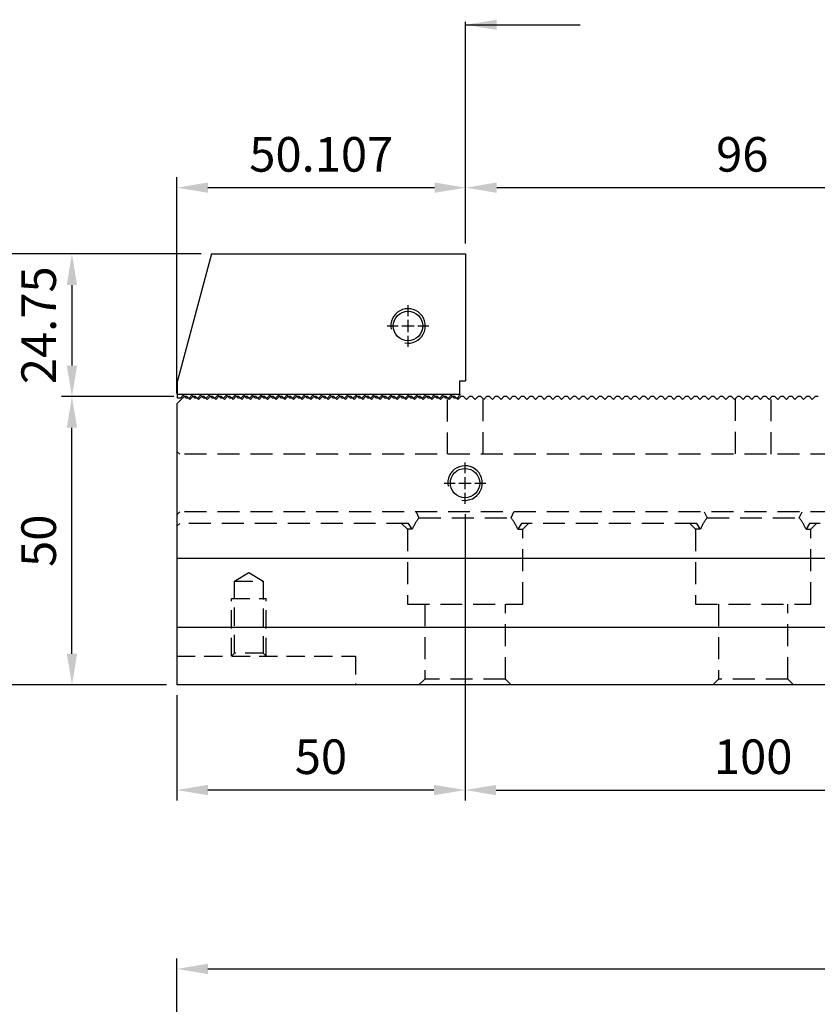
# Model space of a CAD drawing. Units: millimetres. Extents: x 12876 to 13790, y -14904 to -14282.
# Drawn here: x 13052 to 13191, y -14614 to -14443 of the extents above; entities that cross this region are included whole.
import ezdxf

# ---------------------------------------------------------------- set-up
doc = ezdxf.new("R2010")
doc.units = ezdxf.units.MM
doc.linetypes.add('CL-5', pattern=[7, 5, -0.5, 1, -0.5])
doc.linetypes.add('DASHED2', pattern=[9.525, 6.35, -3.175])
for name, color, linetype in [('01', 4, 'Continuous'), ('CLL', 1, 'Continuous'), ('DASH', 8, 'DASHED2'), ('DIM', 6, 'Continuous'), ('G', 3, 'Continuous'), ('SVF-5030B', 7, 'Continuous'), ('W', 7, 'Continuous')]:
    doc.layers.add(name, color=color, linetype=linetype)
doc.styles.add('TXT-1', font='txt.shx', dxfattribs={"width": 0.9, "bigfont": 'chineset.shx'})
doc.styles.add('TXT-7', font='txt.shx', dxfattribs={"width": 0.8, "bigfont": 'chineset.shx'})
doc.dimstyles.new('HISO-25', dxfattribs={"dimscale": 3, "dimtxt": 2, "dimasz": 1.8, "dimexe": 0.6, "dimexo": 0.6, "dimgap": 0.66666, "dimtad": 0, "dimtoh": 1, "dimdec": 3, "dimdsep": 46, "dimtxsty": 'TXT-7', "dimcen": -2.5, "dimclrd": 256, "dimclre": 256, "dimclrt": 3, "dimadec": 0, "dimazin": 0, "dimtfac": 0.8, "dimtdec": 3, "dimtmove": 0, "dimatfit": 3, "dimfxl": 0, "dimlwd": -1, "dimarcsym": 0})
doc.dimstyles.new('ISO-25', dxfattribs={"dimscale": 3, "dimtxt": 2, "dimasz": 1.8, "dimexe": 0.6, "dimexo": 0.6, "dimgap": 0.66666, "dimtad": 1, "dimdec": 3, "dimdsep": 46, "dimtxsty": 'TXT-1', "dimcen": -2.5, "dimclrd": 256, "dimclre": 256, "dimclrt": 3, "dimadec": 0, "dimazin": 0, "dimtfac": 0.8, "dimtdec": 3, "dimtmove": 0, "dimatfit": 3, "dimfxl": 0, "dimlwd": -1, "dimarcsym": 0})

# ---------------------------------------------------------------- blocks, each defined once
blk = doc.blocks.new('螺絲-M10')
at = {"layer": '01'}
blk.add_circle((0, 0), 4.25, dxfattribs=at)
at = {"layer": 'CLL', "linetype": 'CL-5', "ltscale": 3}
for p, q in [((0, 2.86), (0, 6)), ((-6, 0), (-2.86, 0)), ((-1.76, 0), (1.76, 0)), ((0, -1.76), (0, 1.76)), ((2.86, 0), (6, 0)), ((0, -6), (0, -2.86))]:
    blk.add_line(p, q, dxfattribs=at)
at = {"layer": 'G'}
blk.add_arc((0, 0), 5, 259.1931, 190.8069, dxfattribs=at)
blk = doc.blocks.new('A$C0B6E798F')
at = {"layer": 'SVF-5030B'}
for p, q in [((1.25, 50), (0, 48.75)), ((1.75, 50), (1.25, 50)), ((1.75, 50), (2.25, 49.5)), ((1.75, 50), (2.25, 49.5)), ((2.75, 50), (2.25, 49.5)), ((2.75, 50), (2.25, 49.5)), ((3.25, 50), (2.75, 50)), ((3.25, 50), (3.75, 49.5)), ((3.25, 50), (3.75, 49.5)), ((4.25, 50), (3.75, 49.5)), ((4.25, 50), (3.75, 49.5)), ((4.75, 50), (4.25, 50)), ((4.75, 50), (5.25, 49.5)), ((4.75, 50), (5.25, 49.5)), ((5.75, 50), (5.25, 49.5)), ((5.75, 50), (5.25, 49.5)), ((6.25, 50), (5.75, 50)), ((6.25, 50), (6.75, 49.5)), ((6.25, 50), (6.75, 49.5)), ((7.25, 50), (6.75, 49.5)), ((7.25, 50), (6.75, 49.5)), ((7.75, 50), (7.25, 50)), ((7.75, 50), (8.25, 49.5)), ((7.75, 50), (8.25, 49.5)), ((8.75, 50), (8.25, 49.5)), ((8.75, 50), (8.25, 49.5)), ((9.25, 50), (8.75, 50)), ((9.25, 50), (9.75, 49.5)), ((9.25, 50), (9.75, 49.5)), ((10.25, 50), (9.75, 49.5)), ((10.25, 50), (9.75, 49.5)), ((10.75, 50), (10.25, 50)), ((10.75, 50), (11.25, 49.5)), ((10.75, 50), (11.25, 49.5)), ((11.75, 50), (11.25, 49.5)), ((11.75, 50), (11.25, 49.5)), ((12.25, 50), (11.75, 50)), ((12.25, 50), (12.75, 49.5)), ((12.25, 50), (12.75, 49.5)), ((13.25, 50), (12.75, 49.5)), ((13.25, 50), (12.75, 49.5)), ((13.75, 50), (13.25, 50)), ((13.75, 50), (14.25, 49.5)), ((13.75, 50), (14.25, 49.5)), ((14.75, 50), (14.25, 49.5)), ((14.75, 50), (14.25, 49.5)), ((15.25, 50), (14.75, 50)), ((15.25, 50), (15.75, 49.5)), ((15.25, 50), (15.75, 49.5)), ((16.25, 50), (15.75, 49.5)), ((16.25, 50), (15.75, 49.5)), ((16.75, 50), (16.25, 50)), ((16.75, 50), (17.25, 49.5)), ((16.75, 50), (17.25, 49.5)), ((17.75, 50), (17.25, 49.5)), ((17.75, 50), (17.25, 49.5)), ((18.25, 50), (17.75, 50)), ((18.25, 50), (18.75, 49.5)), ((18.25, 50), (18.75, 49.5)), ((19.25, 50), (18.75, 49.5)), ((19.25, 50), (18.75, 49.5)), ((19.75, 50), (19.25, 50)), ((19.75, 50), (20.25, 49.5)), ((19.75, 50), (20.25, 49.5)), ((20.75, 50), (20.25, 49.5)), ((20.75, 50), (20.25, 49.5)), ((21.25, 50), (20.75, 50)), ((21.25, 50), (21.75, 49.5)), ((21.25, 50), (21.75, 49.5)), ((22.25, 50), (21.75, 49.5)), ((22.25, 50), (21.75, 49.5)), ((22.75, 50), (22.25, 50)), ((22.75, 50), (23.25, 49.5)), ((22.75, 50), (23.25, 49.5)), ((23.75, 50), (23.25, 49.5)), ((23.75, 50), (23.25, 49.5)), ((24.25, 50), (23.75, 50)), ((24.25, 50), (24.75, 49.5)), ((24.25, 50), (24.75, 49.5)), ((25.25, 50), (24.75, 49.5)), ((25.25, 50), (24.75, 49.5)), ((25.75, 50), (25.25, 50)), ((25.75, 50), (26.25, 49.5)), ((25.75, 50), (26.25, 49.5)), ((26.75, 50), (26.25, 49.5)), ((26.75, 50), (26.25, 49.5)), ((27.25, 50), (26.75, 50)), ((27.25, 50), (27.75, 49.5)), ((27.25, 50), (27.75, 49.5)), ((28.25, 50), (27.75, 49.5)), ((28.25, 50), (27.75, 49.5)), ((28.75, 50), (28.25, 50)), ((28.75, 50), (29.25, 49.5)), ((28.75, 50), (29.25, 49.5)), ((29.75, 50), (29.25, 49.5)), ((29.75, 50), (29.25, 49.5)), ((30.25, 50), (29.75, 50)), ((30.25, 50), (30.75, 49.5)), ((30.25, 50), (30.75, 49.5)), ((31.25, 50), (30.75, 49.5)), ((31.25, 50), (30.75, 49.5)), ((31.75, 50), (31.25, 50)), ((31.75, 50), (32.25, 49.5)), ((31.75, 50), (32.25, 49.5)), ((32.75, 50), (32.25, 49.5)), ((32.75, 50), (32.25, 49.5)), ((33.25, 50), (32.75, 50)), ((33.25, 50), (33.75, 49.5)), ((33.25, 50), (33.75, 49.5)), ((34.25, 50), (33.75, 49.5)), ((34.25, 50), (33.75, 49.5)), ((34.75, 50), (34.25, 50)), ((34.75, 50), (35.25, 49.5)), ((34.75, 50), (35.25, 49.5)), ((35.75, 50), (35.25, 49.5)), ((35.75, 50), (35.25, 49.5)), ((36.25, 50), (35.75, 50)), ((36.25, 50), (36.75, 49.5)), ((36.25, 50), (36.75, 49.5)), ((37.25, 50), (36.75, 49.5)), ((37.25, 50), (36.75, 49.5)), ((37.75, 50), (37.25, 50)), ((37.75, 50), (38.25, 49.5)), ((37.75, 50), (38.25, 49.5)), ((38.75, 50), (38.25, 49.5)), ((38.75, 50), (38.25, 49.5)), ((39.25, 50), (38.75, 50)), ((39.25, 50), (39.75, 49.5)), ((39.25, 50), (39.75, 49.5)), ((40.25, 50), (39.75, 49.5)), ((40.25, 50), (39.75, 49.5)), ((40.75, 50), (40.25, 50)), ((40.75, 50), (41.25, 49.5)), ((40.75, 50), (41.25, 49.5)), ((41.75, 50), (41.25, 49.5)), ((41.75, 50), (41.25, 49.5)), ((42.25, 50), (41.75, 50)), ((42.25, 50), (42.75, 49.5)), ((42.25, 50), (42.75, 49.5)), ((43.25, 50), (42.75, 49.5)), ((43.25, 50), (42.75, 49.5)), ((43.75, 50), (43.25, 50)), ((43.75, 50), (44.25, 49.5)), ((43.75, 50), (44.25, 49.5)), ((44.75, 50), (44.25, 49.5)), ((44.75, 50), (44.25, 49.5)), ((45.25, 50), (44.75, 50)), ((45.25, 50), (45.75, 49.5)), ((45.25, 50), (45.75, 49.5)), ((46.25, 50), (45.75, 49.5)), ((46.25, 50), (45.75, 49.5)), ((46.75, 50), (46.25, 50)), ((46.75, 50), (47.25, 49.5)), ((46.75, 50), (47.25, 49.5)), ((47.75, 50), (47.25, 49.5)), ((47.75, 50), (47.25, 49.5)), ((48.25, 50), (47.75, 50)), ((48.25, 50), (48.75, 49.5)), ((48.25, 50), (48.75, 49.5)), ((49.25, 50), (48.75, 49.5)), ((49.25, 50), (48.75, 49.5)), ((49.75, 50), (49.25, 50)), ((49.75, 50), (50.25, 49.5)), ((49.75, 50), (50.25, 49.5)), ((50.75, 50), (50.25, 49.5)), ((50.75, 50), (50.25, 49.5)), ((51.25, 50), (50.75, 50)), ((51.25, 50), (51.75, 49.5)), ((51.25, 50), (51.75, 49.5)), ((52.25, 50), (51.75, 49.5)), ((52.25, 50), (51.75, 49.5)), ((52.75, 50), (52.25, 50)), ((52.75, 50), (53.25, 49.5)), ((52.75, 50), (53.25, 49.5)), ((53.75, 50), (53.25, 49.5)), ((53.75, 50), (53.25, 49.5)), ((54.25, 50), (53.75, 50)), ((54.25, 50), (54.75, 49.5)), ((54.25, 50), (54.75, 49.5)), ((55.25, 50), (54.75, 49.5)), ((55.25, 50), (54.75, 49.5)), ((55.75, 50), (55.25, 50)), ((55.75, 50), (56.25, 49.5)), ((55.75, 50), (56.25, 49.5)), ((56.75, 50), (56.25, 49.5)), ((56.75, 50), (56.25, 49.5)), ((57.25, 50), (56.75, 50)), ((57.25, 50), (57.75, 49.5)), ((57.25, 50), (57.75, 49.5)), ((58.25, 50), (57.75, 49.5)), ((58.25, 50), (57.75, 49.5)), ((58.75, 50), (58.25, 50)), ((58.75, 50), (59.25, 49.5)), ((58.75, 50), (59.25, 49.5)), ((59.75, 50), (59.25, 49.5)), ((59.75, 50), (59.25, 49.5)), ((60.25, 50), (59.75, 50)), ((60.25, 50), (60.75, 49.5)), ((60.25, 50), (60.75, 49.5)), ((61.25, 50), (60.75, 49.5)), ((61.25, 50), (60.75, 49.5)), ((61.75, 50), (61.25, 50)), ((61.75, 50), (62.25, 49.5)), ((61.75, 50), (62.25, 49.5)), ((62.75, 50), (62.25, 49.5)), ((62.75, 50), (62.25, 49.5)), ((63.25, 50), (62.75, 50)), ((63.25, 50), (63.75, 49.5)), ((63.25, 50), (63.75, 49.5)), ((64.25, 50), (63.75, 49.5)), ((64.25, 50), (63.75, 49.5)), ((64.75, 50), (64.25, 50)), ((64.75, 50), (65.25, 49.5)), ((64.75, 50), (65.25, 49.5)), ((65.75, 50), (65.25, 49.5)), ((65.75, 50), (65.25, 49.5)), ((66.25, 50), (65.75, 50)), ((66.25, 50), (66.75, 49.5)), ((66.25, 50), (66.75, 49.5)), ((67.25, 50), (66.75, 49.5)), ((67.25, 50), (66.75, 49.5)), ((67.75, 50), (67.25, 50)), ((67.75, 50), (68.25, 49.5)), ((67.75, 50), (68.25, 49.5)), ((68.75, 50), (68.25, 49.5)), ((68.75, 50), (68.25, 49.5)), ((69.25, 50), (68.75, 50)), ((69.25, 50), (69.75, 49.5)), ((69.25, 50), (69.75, 49.5)), ((70.25, 50), (69.75, 49.5)), ((70.25, 50), (69.75, 49.5)), ((70.75, 50), (70.25, 50)), ((70.75, 50), (71.25, 49.5)), ((70.75, 50), (71.25, 49.5)), ((71.75, 50), (71.25, 49.5)), ((71.75, 50), (71.25, 49.5)), ((72.25, 50), (71.75, 50)), ((72.25, 50), (72.75, 49.5)), ((72.25, 50), (72.75, 49.5)), ((73.25, 50), (72.75, 49.5)), ((73.25, 50), (72.75, 49.5)), ((73.75, 50), (73.25, 50)), ((73.75, 50), (74.25, 49.5)), ((73.75, 50), (74.25, 49.5)), ((74.75, 50), (74.25, 49.5)), ((74.75, 50), (74.25, 49.5)), ((75.25, 50), (74.75, 50)), ((75.25, 50), (75.75, 49.5)), ((75.25, 50), (75.75, 49.5)), ((76.25, 50), (75.75, 49.5)), ((76.25, 50), (75.75, 49.5)), ((76.75, 50), (76.25, 50)), ((76.75, 50), (77.25, 49.5)), ((76.75, 50), (77.25, 49.5)), ((77.75, 50), (77.25, 49.5)), ((77.75, 50), (77.25, 49.5)), ((78.25, 50), (77.75, 50)), ((78.25, 50), (78.75, 49.5)), ((78.25, 50), (78.75, 49.5)), ((79.25, 50), (78.75, 49.5)), ((79.25, 50), (78.75, 49.5)), ((79.75, 50), (79.25, 50)), ((79.75, 50), (80.25, 49.5)), ((79.75, 50), (80.25, 49.5)), ((80.75, 50), (80.25, 49.5)), ((80.75, 50), (80.25, 49.5)), ((81.25, 50), (80.75, 50)), ((81.25, 50), (81.75, 49.5)), ((81.25, 50), (81.75, 49.5)), ((82.25, 50), (81.75, 49.5)), ((82.25, 50), (81.75, 49.5)), ((82.75, 50), (82.25, 50)), ((82.75, 50), (83.25, 49.5)), ((82.75, 50), (83.25, 49.5)), ((83.75, 50), (83.25, 49.5)), ((83.75, 50), (83.25, 49.5)), ((84.25, 50), (83.75, 50)), ((84.25, 50), (84.75, 49.5)), ((84.25, 50), (84.75, 49.5)), ((85.25, 50), (84.75, 49.5)), ((85.25, 50), (84.75, 49.5)), ((85.75, 50), (85.25, 50)), ((85.75, 50), (86.25, 49.5)), ((85.75, 50), (86.25, 49.5)), ((86.75, 50), (86.25, 49.5)), ((86.75, 50), (86.25, 49.5)), ((87.25, 50), (86.75, 50)), ((87.25, 50), (87.75, 49.5)), ((87.25, 50), (87.75, 49.5)), ((88.25, 50), (87.75, 49.5)), ((88.25, 50), (87.75, 49.5)), ((88.75, 50), (88.25, 50)), ((88.75, 50), (89.25, 49.5)), ((88.75, 50), (89.25, 49.5)), ((89.75, 50), (89.25, 49.5)), ((89.75, 50), (89.25, 49.5)), ((90.25, 50), (89.75, 50)), ((90.25, 50), (90.75, 49.5)), ((90.25, 50), (90.75, 49.5)), ((91.25, 50), (90.75, 49.5)), ((91.25, 50), (90.75, 49.5)), ((91.75, 50), (91.25, 50)), ((91.75, 50), (92.25, 49.5)), ((91.75, 50), (92.25, 49.5)), ((92.75, 50), (92.25, 49.5)), ((92.75, 50), (92.25, 49.5)), ((93.25, 50), (92.75, 50)), ((93.25, 50), (93.75, 49.5)), ((93.25, 50), (93.75, 49.5)), ((94.25, 50), (93.75, 49.5)), ((94.25, 50), (93.75, 49.5)), ((94.75, 50), (94.25, 50)), ((94.75, 50), (95.25, 49.5)), ((94.75, 50), (95.25, 49.5)), ((95.75, 50), (95.25, 49.5)), ((95.75, 50), (95.25, 49.5)), ((96.25, 50), (95.75, 50)), ((96.25, 50), (96.75, 49.5)), ((96.25, 50), (96.75, 49.5)), ((97.25, 50), (96.75, 49.5)), ((97.25, 50), (96.75, 49.5)), ((97.75, 50), (97.25, 50)), ((97.75, 50), (98.25, 49.5)), ((97.75, 50), (98.25, 49.5)), ((98.75, 50), (98.25, 49.5)), ((98.75, 50), (98.25, 49.5)), ((99.25, 50), (98.75, 50)), ((99.25, 50), (99.75, 49.5)), ((99.25, 50), (99.75, 49.5)), ((100.25, 50), (99.75, 49.5)), ((100.25, 50), (99.75, 49.5)), ((100.75, 50), (100.25, 50)), ((100.75, 50), (101.25, 49.5)), ((100.75, 50), (101.25, 49.5)), ((101.75, 50), (101.25, 49.5)), ((101.75, 50), (101.25, 49.5)), ((102.25, 50), (101.75, 50)), ((102.25, 50), (102.75, 49.5)), ((102.25, 50), (102.75, 49.5)), ((103.25, 50), (102.75, 49.5)), ((103.25, 50), (102.75, 49.5)), ((103.75, 50), (103.25, 50)), ((103.75, 50), (104.25, 49.5)), ((103.75, 50), (104.25, 49.5)), ((104.75, 50), (104.25, 49.5)), ((104.75, 50), (104.25, 49.5)), ((105.25, 50), (104.75, 50)), ((105.25, 50), (105.75, 49.5)), ((105.25, 50), (105.75, 49.5)), ((106.25, 50), (105.75, 49.5)), ((106.25, 50), (105.75, 49.5)), ((106.75, 50), (106.25, 50)), ((106.75, 50), (107.25, 49.5)), ((106.75, 50), (107.25, 49.5)), ((107.75, 50), (107.25, 49.5)), ((107.75, 50), (107.25, 49.5)), ((108.25, 50), (107.75, 50)), ((108.25, 50), (108.75, 49.5)), ((108.25, 50), (108.75, 49.5)), ((109.25, 50), (108.75, 49.5)), ((109.25, 50), (108.75, 49.5)), ((109.75, 50), (109.25, 50)), ((109.75, 50), (110.25, 49.5)), ((109.75, 50), (110.25, 49.5)), ((110.75, 50), (110.25, 49.5)), ((110.75, 50), (110.25, 49.5)), ((111.25, 50), (110.75, 50)), ((0, 48.75), (0, 0))]:
    blk.add_line(p, q, dxfattribs=at)
blk = doc.blocks.new('*D15')
at = {"layer": 'Defpoints', "color": 0}
for p in [(13129.59, -14527.44), (13079.59, -14558.84), (13079.59, -14577.08)]:
    blk.add_point(p, dxfattribs=at)
at = {"layer": 'DIM', "lineweight": -2}
for p, q in [((13129.59, -14529.24), (13129.59, -14578.88)), ((13079.59, -14560.64), (13079.59, -14578.88))]:
    blk.add_line(p, q, dxfattribs=at)
at = {"layer": 'DIM'}
blk.add_line((13124.19, -14577.08), (13084.99, -14577.08), dxfattribs=at)
for points in [[(13084.99, -14576.18), (13084.99, -14577.98), (13079.59, -14577.08)], [(13124.19, -14576.18), (13124.19, -14577.98), (13129.59, -14577.08)]]:
    blk.add_solid(points, dxfattribs=at)
at = {"layer": 'DIM', "color": 3, "insert": (13104.59, -14572.08), "char_height": 6, "attachment_point": 5, "style": 'TXT-1'}
blk.add_mtext('50', dxfattribs=at)
blk = doc.blocks.new('*D16')
at = {"layer": 'Defpoints', "color": 0}
for p in [(13129.59, -14527.44), (13229.59, -14527.44), (13229.59, -14577.08)]:
    blk.add_point(p, dxfattribs=at)
at = {"layer": 'DIM', "lineweight": -2}
for p, q in [((13129.59, -14529.24), (13129.59, -14578.88)), ((13229.59, -14529.24), (13229.59, -14578.88))]:
    blk.add_line(p, q, dxfattribs=at)
at = {"layer": 'DIM'}
blk.add_line((13134.99, -14577.08), (13224.19, -14577.08), dxfattribs=at)
for points in [[(13134.99, -14576.18), (13134.99, -14577.98), (13129.59, -14577.08)], [(13224.19, -14576.18), (13224.19, -14577.98), (13229.59, -14577.08)]]:
    blk.add_solid(points, dxfattribs=at)
at = {"layer": 'DIM', "color": 3, "insert": (13179.59, -14572.08), "char_height": 6, "attachment_point": 5, "style": 'TXT-1'}
blk.add_mtext('100', dxfattribs=at)
blk = doc.blocks.new('*D17')
at = {"layer": 'Defpoints', "color": 0}
for p in [(13061.39, -14508.84), (13080.09, -14508.84), (13079.59, -14558.84)]:
    blk.add_point(p, dxfattribs=at)
at = {"layer": 'DIM', "lineweight": -2}
for p, q in [((13078.29, -14508.84), (13059.59, -14508.84)), ((13077.79, -14558.84), (13059.59, -14558.84))]:
    blk.add_line(p, q, dxfattribs=at)
at = {"layer": 'DIM'}
blk.add_line((13061.39, -14553.44), (13061.39, -14514.24), dxfattribs=at)
for points in [[(13060.49, -14514.24), (13062.29, -14514.24), (13061.39, -14508.84)], [(13060.49, -14553.44), (13062.29, -14553.44), (13061.39, -14558.84)]]:
    blk.add_solid(points, dxfattribs=at)
at = {"layer": 'DIM', "color": 3, "insert": (13056.39, -14533.84), "char_height": 6, "attachment_point": 5, "rotation": 90, "style": 'TXT-1'}
blk.add_mtext('50', dxfattribs=at)
blk = doc.blocks.new('*D19')
at = {"layer": 'Defpoints', "color": 0}
for p in [(13679.59, -14608.11), (13079.59, -14649.09), (13679.59, -14649.09)]:
    blk.add_point(p, dxfattribs=at)
at = {"layer": 'DIM', "lineweight": -2}
for p, q in [((13079.59, -14647.29), (13079.59, -14606.31)), ((13679.59, -14647.29), (13679.59, -14606.31))]:
    blk.add_line(p, q, dxfattribs=at)
at = {"layer": 'DIM'}
blk.add_line((13084.99, -14608.11), (13674.19, -14608.11), dxfattribs=at)
for points in [[(13084.99, -14607.21), (13084.99, -14609.01), (13079.59, -14608.11)], [(13674.19, -14607.21), (13674.19, -14609.01), (13679.59, -14608.11)]]:
    blk.add_solid(points, dxfattribs=at)
at = {"layer": 'DIM', "color": 3, "insert": (13379.03, -14603.11), "char_height": 6, "attachment_point": 5, "style": 'TXT-1'}
blk.add_mtext('600', dxfattribs=at)
blk = doc.blocks.new('*D27')
at = {"layer": 'Defpoints', "color": 0}
for p in [(13129.7, -14472.59), (13129.7, -14484.09), (13079.59, -14510.09)]:
    blk.add_point(p, dxfattribs=at)
at = {"layer": 'DIM', "lineweight": -2}
for p, q in [((13079.59, -14508.29), (13079.59, -14470.79)), ((13129.7, -14482.29), (13129.7, -14470.79))]:
    blk.add_line(p, q, dxfattribs=at)
at = {"layer": 'DIM'}
blk.add_line((13084.99, -14472.59), (13124.3, -14472.59), dxfattribs=at)
for points in [[(13084.99, -14471.69), (13084.99, -14473.49), (13079.59, -14472.59)], [(13124.3, -14471.69), (13124.3, -14473.49), (13129.7, -14472.59)]]:
    blk.add_solid(points, dxfattribs=at)
at = {"layer": 'DIM', "color": 3, "insert": (13104.65, -14467.59), "char_height": 6, "attachment_point": 5, "style": 'TXT-1'}
blk.add_mtext('50.107', dxfattribs=at)
blk = doc.blocks.new('*D28')
at = {"layer": 'Defpoints', "color": 0}
for p in [(13225.7, -14472.59), (13129.7, -14484.09), (13225.7, -14484.09)]:
    blk.add_point(p, dxfattribs=at)
at = {"layer": 'DIM', "lineweight": -2}
for p, q in [((13129.7, -14482.29), (13129.7, -14470.79)), ((13225.7, -14482.29), (13225.7, -14470.79))]:
    blk.add_line(p, q, dxfattribs=at)
at = {"layer": 'DIM'}
blk.add_line((13135.1, -14472.59), (13220.3, -14472.59), dxfattribs=at)
for points in [[(13135.1, -14471.69), (13135.1, -14473.49), (13129.7, -14472.59)], [(13220.3, -14471.69), (13220.3, -14473.49), (13225.7, -14472.59)]]:
    blk.add_solid(points, dxfattribs=at)
at = {"layer": 'DIM', "color": 3, "insert": (13177.7, -14467.59), "char_height": 6, "attachment_point": 5, "style": 'TXT-1'}
blk.add_mtext('96', dxfattribs=at)
blk = doc.blocks.new('*D32')
at = {"layer": 'Defpoints', "color": 0}
for p in [(13085.6, -14484.09), (13039.24, -14558.84), (13079.59, -14558.84)]:
    blk.add_point(p, dxfattribs=at)
at = {"layer": 'DIM', "lineweight": -2}
for p, q in [((13083.8, -14484.09), (13037.44, -14484.09)), ((13077.79, -14558.84), (13037.44, -14558.84))]:
    blk.add_line(p, q, dxfattribs=at)
at = {"layer": 'DIM'}
blk.add_line((13039.24, -14489.49), (13039.24, -14553.44), dxfattribs=at)
for points in [[(13038.34, -14489.49), (13040.14, -14489.49), (13039.24, -14484.09)], [(13038.34, -14553.44), (13040.14, -14553.44), (13039.24, -14558.84)]]:
    blk.add_solid(points, dxfattribs=at)
at = {"layer": 'DIM', "color": 3, "insert": (13034.24, -14521.46), "char_height": 6, "attachment_point": 5, "rotation": 90, "style": 'TXT-1'}
blk.add_mtext('74.75', dxfattribs=at)
blk = doc.blocks.new('*D33')
at = {"layer": 'Defpoints', "color": 0}
for p in [(13085.6, -14484.09), (13061.39, -14508.84), (13080.84, -14508.84)]:
    blk.add_point(p, dxfattribs=at)
at = {"layer": 'DIM', "lineweight": -2}
for p, q in [((13083.8, -14484.09), (13059.59, -14484.09)), ((13079.04, -14508.84), (13059.59, -14508.84))]:
    blk.add_line(p, q, dxfattribs=at)
at = {"layer": 'DIM'}
blk.add_line((13061.39, -14489.49), (13061.39, -14503.44), dxfattribs=at)
for points in [[(13060.49, -14489.49), (13062.29, -14489.49), (13061.39, -14484.09)], [(13060.49, -14503.44), (13062.29, -14503.44), (13061.39, -14508.84)]]:
    blk.add_solid(points, dxfattribs=at)
at = {"layer": 'DIM', "color": 3, "insert": (13056.39, -14496.46), "char_height": 6, "attachment_point": 5, "rotation": 90, "style": 'TXT-1'}
blk.add_mtext('24.75', dxfattribs=at)
blk = doc.blocks.new('A$C30045065')
at = {"layer": 'W'}
for p, q in [((-34.1, 12.5), (-40, -9.52)), ((-34.1, 12.5), (10, 12.5)), ((10, 12.5), (10, -9.5)), ((-40, -11.8), (-40, -9.52)), ((9, -9.5), (10, -9.5)), ((9, -11.8), (9, -9.5)), ((-40, -11.8), (9, -11.8)), ((-40, -12.5), (-40, -11.8)), ((9, -11.8), (9, -12)), ((-39.5, -12.5), (-40, -12.5)), ((-39, -12), (-39.5, -12.5)), ((-38.5, -12.5), (-39, -12)), ((-38, -12.5), (-38.5, -12.5)), ((-37.5, -12), (-38, -12.5)), ((-37, -12.5), (-37.5, -12)), ((-36.5, -12.5), (-37, -12.5)), ((-36, -12), (-36.5, -12.5)), ((-35.5, -12.5), (-36, -12)), ((-35, -12.5), (-35.5, -12.5)), ((-34.5, -12), (-35, -12.5)), ((-34, -12.5), (-34.5, -12)), ((-33.5, -12.5), (-34, -12.5)), ((-33, -12), (-33.5, -12.5)), ((-32.5, -12.5), (-33, -12)), ((-32, -12.5), (-32.5, -12.5)), ((-31.5, -12), (-32, -12.5)), ((-31, -12.5), (-31.5, -12)), ((-30.5, -12.5), (-31, -12.5)), ((-30, -12), (-30.5, -12.5)), ((-29.5, -12.5), (-30, -12)), ((-29, -12.5), (-29.5, -12.5)), ((-28.5, -12), (-29, -12.5)), ((-28, -12.5), (-28.5, -12)), ((-27.5, -12.5), (-28, -12.5)), ((-27, -12), (-27.5, -12.5)), ((-26.5, -12.5), (-27, -12)), ((-26, -12.5), (-26.5, -12.5)), ((-25.5, -12), (-26, -12.5)), ((-25, -12.5), (-25.5, -12)), ((-24.5, -12.5), (-25, -12.5)), ((-24, -12), (-24.5, -12.5)), ((-23.5, -12.5), (-24, -12)), ((-23, -12.5), (-23.5, -12.5)), ((-22.5, -12), (-23, -12.5)), ((-22, -12.5), (-22.5, -12)), ((-21.5, -12.5), (-22, -12.5)), ((-21, -12), (-21.5, -12.5)), ((-20.5, -12.5), (-21, -12)), ((-20, -12.5), (-20.5, -12.5)), ((-19.5, -12), (-20, -12.5)), ((-19, -12.5), (-19.5, -12)), ((-18.5, -12.5), (-19, -12.5)), ((-18, -12), (-18.5, -12.5)), ((-17.5, -12.5), (-18, -12)), ((-17, -12.5), (-17.5, -12.5)), ((-16.5, -12), (-17, -12.5)), ((-16, -12.5), (-16.5, -12)), ((-15.5, -12.5), (-16, -12.5)), ((-15, -12), (-15.5, -12.5)), ((-14.5, -12.5), (-15, -12)), ((-14, -12.5), (-14.5, -12.5)), ((-13.5, -12), (-14, -12.5)), ((-13, -12.5), (-13.5, -12)), ((-12.5, -12.5), (-13, -12.5)), ((-12, -12), (-12.5, -12.5)), ((-11.5, -12.5), (-12, -12)), ((-11, -12.5), (-11.5, -12.5)), ((-10.5, -12), (-11, -12.5)), ((-10, -12.5), (-10.5, -12)), ((-9.5, -12.5), (-10, -12.5)), ((-9, -12), (-9.5, -12.5)), ((-8.5, -12.5), (-9, -12)), ((-8, -12.5), (-8.5, -12.5)), ((-7.5, -12), (-8, -12.5)), ((-7, -12.5), (-7.5, -12)), ((-6.5, -12.5), (-7, -12.5)), ((-6, -12), (-6.5, -12.5)), ((-5.5, -12.5), (-6, -12)), ((-5, -12.5), (-5.5, -12.5)), ((-4.5, -12), (-5, -12.5)), ((-4, -12.5), (-4.5, -12)), ((-3.5, -12.5), (-4, -12.5)), ((-3, -12), (-3.5, -12.5)), ((-2.5, -12.5), (-3, -12)), ((-2, -12.5), (-2.5, -12.5)), ((-1.5, -12), (-2, -12.5)), ((-1, -12.5), (-1.5, -12)), ((-0.5, -12.5), (-1, -12.5)), ((0, -12), (-0.5, -12.5)), ((0.5, -12.5), (0, -12)), ((1, -12.5), (0.5, -12.5)), ((1.5, -12), (1, -12.5)), ((2, -12.5), (1.5, -12)), ((2.5, -12.5), (2, -12.5)), ((3, -12), (2.5, -12.5)), ((3.5, -12.5), (3, -12)), ((4, -12.5), (3.5, -12.5)), ((4.5, -12), (4, -12.5)), ((5, -12.5), (4.5, -12)), ((5.5, -12.5), (5, -12.5)), ((6, -12), (5.5, -12.5)), ((6.5, -12.5), (6, -12)), ((7, -12.5), (6.5, -12.5)), ((7.5, -12), (7, -12.5)), ((8, -12.5), (7.5, -12)), ((8.5, -12.5), (8, -12.5)), ((9, -12), (8.5, -12.5))]:
    blk.add_line(p, q, dxfattribs=at)
at = {"xscale": 0.6000000000003638, "yscale": 0.6000000000003638, "zscale": 0.6}
blk.add_blockref('螺絲-M10', (0, 0), dxfattribs=at)

msp = doc.modelspace()

# ---------------------------------------------------------------- linework, layer by layer
at = {"layer": 'DASH', "ltscale": 0.6}
for p, q in [((13132.7169, -14518.8361), (13132.7169, -14509.2086)), ((13176.4719, -14509.2086), (13176.4719, -14518.8361)), ((13126.4719, -14509.3361), (13126.4719, -14518.8361)), ((13182.7169, -14518.8361), (13182.7169, -14509.3361)), ((13079.5944, -14518.3361), (13080.0944, -14518.8361)), ((13679.0944, -14518.8361), (13080.0944, -14518.8361)), ((13079.5944, -14529.3361), (13080.0944, -14528.8361)), ((13679.0944, -14528.8361), (13080.0944, -14528.8361)), ((13121.1091, -14528.8361), (13121.5944, -14529.8361)), ((13137.5944, -14529.8361), (13138.0797, -14528.8361)), ((13171.1091, -14528.8361), (13171.5944, -14529.8361)), ((13187.5944, -14529.8361), (13188.0797, -14528.8361)), ((13079.5944, -14531.3361), (13080.0944, -14530.8361)), ((13119.7965, -14530.8361), (13080.0944, -14530.8361)), ((13118.5944, -14530.8361), (13119.5944, -14531.8361)), ((13120.4293, -14531.8361), (13119.7965, -14530.8361)), ((13121.5944, -14529.8361), (13137.5944, -14529.8361)), ((13139.3924, -14530.8361), (13138.7596, -14531.8361)), ((13169.7965, -14530.8361), (13139.3924, -14530.8361)), ((13139.5944, -14531.8361), (13140.5944, -14530.8361)), ((13168.5944, -14530.8361), (13169.5944, -14531.8361)), ((13170.4293, -14531.8361), (13169.7965, -14530.8361)), ((13171.5944, -14529.8361), (13187.5944, -14529.8361)), ((13189.3924, -14530.8361), (13188.7596, -14531.8361)), ((13219.7965, -14530.8361), (13189.3924, -14530.8361)), ((13189.5944, -14531.8361), (13190.5944, -14530.8361)), ((13120.4293, -14531.8361), (13119.5944, -14531.8361)), ((13119.5944, -14531.8361), (13119.5944, -14544.8361)), ((13138.7596, -14531.8361), (13139.5944, -14531.8361)), ((13139.5944, -14544.8361), (13139.5944, -14531.8361)), ((13170.4293, -14531.8361), (13169.5944, -14531.8361)), ((13169.5944, -14531.8361), (13169.5944, -14544.8361)), ((13188.7596, -14531.8361), (13189.5944, -14531.8361)), ((13189.5944, -14544.8361), (13189.5944, -14531.8361)), ((13119.5944, -14544.8361), (13139.5944, -14544.8361)), ((13122.5944, -14544.8361), (13122.5944, -14557.8361)), ((13136.5944, -14557.8361), (13136.5944, -14544.8361)), ((13169.5944, -14544.8361), (13189.5944, -14544.8361)), ((13173.5944, -14544.8361), (13173.5944, -14557.8361)), ((13185.5944, -14557.8361), (13185.5944, -14544.8361)), ((13122.5944, -14557.8361), (13121.5944, -14558.8361)), ((13136.5944, -14557.8361), (13122.5944, -14557.8361)), ((13137.5944, -14558.8361), (13136.5944, -14557.8361)), ((13173.5944, -14557.8361), (13172.5944, -14558.8361)), ((13185.5944, -14557.8361), (13173.5944, -14557.8361)), ((13186.5944, -14558.8361), (13185.5944, -14557.8361))]:
    msp.add_line(p, q, dxfattribs=at)
at = {"layer": 'DASH', "ltscale": 0.5}
for p, q in [((13089.5944, -14540.8361), (13092.0944, -14539.3339)), ((13092.0944, -14539.3339), (13094.5944, -14540.8361)), ((13089.5944, -14540.8361), (13094.5944, -14540.8361)), ((13089.5944, -14553.3361), (13089.5944, -14540.8361)), ((13094.5944, -14540.8361), (13094.5944, -14553.3361)), ((13089.0944, -14553.8361), (13089.0944, -14543.8361)), ((13089.0944, -14543.8361), (13095.0944, -14543.8361)), ((13095.0944, -14553.8361), (13095.0944, -14543.8361)), ((13089.0944, -14553.8361), (13089.5944, -14553.3361)), ((13094.5944, -14553.3361), (13089.5944, -14553.3361)), ((13094.5944, -14553.3361), (13095.0944, -14553.8361)), ((13079.5944, -14553.8361), (13110.5944, -14553.8361)), ((13110.5944, -14553.8361), (13110.5944, -14558.8361))]:
    msp.add_line(p, q, dxfattribs=at)
at = {"layer": 'DASH', "ltscale": 0.6}
for centre, start, end in [((13129.5944, -14535.8361), 143.130102, 156.421822), ((13129.5944, -14535.8361), 23.578178, 36.869898), ((13179.5944, -14535.8361), 143.130102, 156.421822), ((13179.5944, -14535.8361), 23.578178, 36.869898)]:
    msp.add_arc(centre, 10, start, end, dxfattribs=at)
at = {"layer": 'DIM'}
msp.add_line((13129.7018, -14470.795), (13129.7018, -14443.8153), dxfattribs=at)
at = {"layer": 'W'}
for p, q in [((13079.5944, -14536.8361), (13679.5944, -14536.8361)), ((13079.5944, -14548.8361), (13679.5944, -14548.8361)), ((13679.5944, -14558.8361), (13079.5944, -14558.8361))]:
    msp.add_line(p, q, dxfattribs=at)

# ---------------------------------------------------------------- block references
msp.add_blockref('A$C30045065', (13119.7018, -14496.5861))
at = {"xscale": 0.6000000000003638, "yscale": 0.6000000000003638, "zscale": 0.6}
msp.add_blockref('螺絲-M10', (13129.5944, -14523.8361), dxfattribs=at)
at = {"layer": 'W'}
msp.add_blockref('A$C0B6E798F', (13079.5944, -14558.8361), dxfattribs=at)

# ---------------------------------------------------------------- dimensions: what is measured, and where the dimension line sits
at = {"layer": 'DIM'}
for base, p1, p2, override, picture, middle in [((13129.7018, -14472.595), (13079.5944, -14510.0861), (13129.7018, -14484.0861), {"dimscale": 3}, '*D27', (13104.6481, -14467.595)), ((13225.7018, -14472.595), (13129.7018, -14484.0861), (13225.7018, -14484.0861), {"dimscale": 3, "dimtmove": 1}, '*D28', (13177.7018, -14467.595))]:
    dim = msp.add_linear_dim(base=base, p1=p1, p2=p2, dimstyle='ISO-25', override=override, dxfattribs=at)
    dim.commit()
    dim.dimension.update_dxf_attribs({"geometry": picture, "text_midpoint": middle})
dim = msp.add_linear_dim(base=(13039.2394, -14558.8361), p1=(13085.6018, -14484.0861), p2=(13079.5944, -14558.8361), angle=90, dimstyle='ISO-25', override={"dimgap": 0.66666, "dimtol": 0, "dimlim": 0, "dimtp": 0.01, "dimtm": 0.01}, dxfattribs=at)
dim.commit()
dim.dimension.update_dxf_attribs({"geometry": '*D32', "text_midpoint": (13039.2394, -14521.4611), "dimtype": 128})
dim = msp.add_linear_dim(base=(13061.3854, -14508.8361), p1=(13085.6018, -14484.0861), p2=(13080.8444, -14508.8361), angle=90, dimstyle='ISO-25', dxfattribs=at)
dim.commit()
dim.dimension.update_dxf_attribs({"geometry": '*D33', "text_midpoint": (13061.3854, -14496.4611), "dimtype": 128})
dim = msp.add_linear_dim(base=(13061.3854, -14508.8361), p1=(13079.5944, -14558.8361), p2=(13080.0944, -14508.8361), angle=90, dimstyle='ISO-25', override={"dimgap": 0.66666, "dimtol": 0, "dimlim": 0, "dimtp": 0.01, "dimtm": 0.01}, dxfattribs=at)
dim.commit()
dim.dimension.update_dxf_attribs({"geometry": '*D17', "text_midpoint": (13056.3855, -14533.8361)})
dim = msp.add_linear_dim(base=(13079.5944, -14577.0802), p1=(13129.5944, -14527.4361), p2=(13079.5944, -14558.8361), dimstyle='ISO-25', dxfattribs=at)
dim.commit()
dim.dimension.update_dxf_attribs({"geometry": '*D15', "text_midpoint": (13104.5944, -14572.0802)})
dim = msp.add_linear_dim(base=(13229.5944, -14577.0802), p1=(13129.5944, -14527.4361), p2=(13229.5944, -14527.4361), text='100', dimstyle='ISO-25', dxfattribs=at)
dim.commit()
dim.dimension.update_dxf_attribs({"geometry": '*D16', "text_midpoint": (13179.5944, -14572.0802)})
dim = msp.add_linear_dim(base=(13679.5944, -14608.1099), p1=(13079.5944, -14649.095), p2=(13679.5944, -14649.095), dimstyle='ISO-25', dxfattribs=at)
dim.commit()
dim.dimension.update_dxf_attribs({"geometry": '*D19', "text_midpoint": (13379.0265, -14608.1099), "dimtype": 128})

# ---------------------------------------------------------------- leaders
msp.add_leader([(13129.7018, -14444.34), (13149.586, -14444.34)], dimstyle='HISO-25', override={"dimgap": 0.66666, "dimtad": 0}, dxfattribs=at)

doc.saveas('drawing.dxf')
